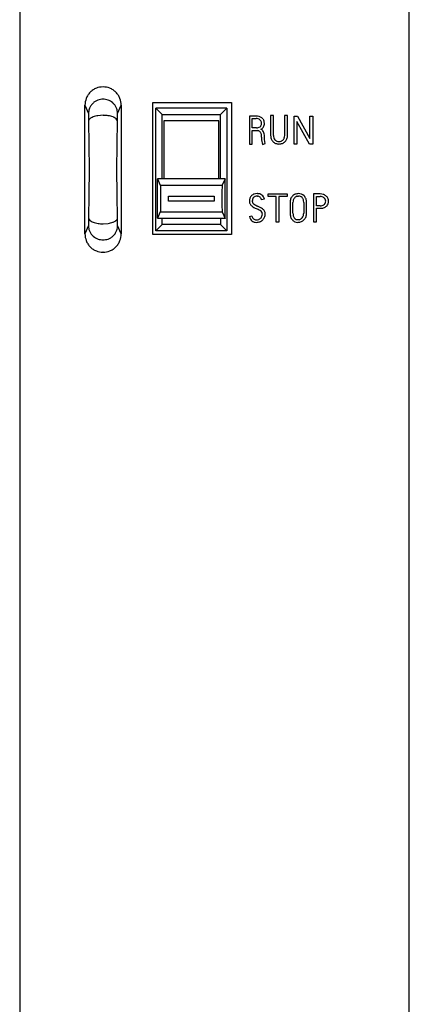
# Model space of a CAD drawing. Extents: x 0 to 25, y 0 to 290.
# Drawn here: x 0 to 25, y 145 to 207 of the extents above; entities that cross this region are included whole.
import ezdxf

# ---------------------------------------------------------------- set-up
doc = ezdxf.new("R2010")
doc.units = 0
doc.layers.add('DEFAULT_255_2_778', color=255, linetype='CONTINUOUS')

msp = doc.modelspace()

# ---------------------------------------------------------------- linework, layer by layer
at = {"layer": 'DEFAULT_255_2_778'}
for p, q in [((0.192, 288.458), (0.192, 95.866)), ((24.942, 95.866), (24.942, 288.458)), ((8.642, 202.153), (13.642, 202.153)), ((8.642, 193.753), (8.642, 202.153)), ((13.642, 202.153), (13.642, 193.753)), ((4.332, 201.969), (4.332, 201.973)), ((4.332, 201.973), (4.332, 201.973)), ((4.332, 193.796), (4.332, 201.968)), ((4.332, 201.968), (4.559, 201.434)), ((4.559, 201.434), (4.569, 200.983)), ((6.405, 200.983), (6.415, 201.434)), ((6.415, 201.434), (6.642, 201.969)), ((6.641, 201.973), (6.642, 201.969)), ((6.642, 201.969), (6.642, 193.796)), ((8.842, 193.984), (8.842, 201.784)), ((13.342, 201.784), (8.842, 201.784)), ((8.842, 201.784), (9.242, 201.384)), ((12.942, 201.384), (13.342, 201.784)), ((13.342, 201.784), (13.342, 193.984)), ((4.57, 200.983), (4.594, 199.463)), ((5.494, 201.328), (5.164, 201.302)), ((6.38, 199.463), (6.404, 200.983)), ((6.404, 200.983), (6.404, 200.984)), ((9.242, 197.286), (9.242, 201.384)), ((9.242, 201.384), (12.942, 201.384)), ((12.842, 200.984), (9.342, 200.984)), ((9.342, 200.984), (9.342, 197.286)), ((12.842, 197.286), (12.842, 200.984)), ((12.942, 197.286), (12.942, 201.384)), ((15.207, 201.285), (14.784, 201.285)), ((14.784, 201.285), (14.784, 199.502)), ((14.967, 201.125), (15.206, 201.125)), ((14.967, 200.531), (14.967, 201.125)), ((15.744, 200.816), (15.731, 200.919)), ((16.315, 201.308), (16.133, 201.308)), ((16.133, 201.308), (16.133, 200.053)), ((16.315, 200.046), (16.315, 201.308)), ((17.207, 201.308), (17.024, 201.308)), ((17.024, 201.308), (17.024, 200.046)), ((17.207, 200.053), (17.207, 201.308)), ((17.619, 199.502), (17.619, 201.285)), ((17.619, 201.285), (17.831, 201.285)), ((18.597, 199.502), (17.801, 200.934)), ((17.801, 200.934), (17.801, 199.502)), ((17.831, 201.285), (18.624, 199.849)), ((18.624, 201.285), (18.807, 201.285)), ((18.624, 199.849), (18.624, 201.285)), ((18.807, 201.285), (18.807, 199.502)), ((15.225, 200.531), (14.967, 200.531)), ((14.967, 199.502), (14.967, 200.371)), ((14.967, 200.371), (15.22, 200.371)), ((15.22, 200.371), (15.306, 200.362)), ((15.227, 200.531), (15.225, 200.531)), ((15.561, 199.95), (15.561, 199.948)), ((15.561, 199.948), (15.561, 199.769)), ((15.561, 199.769), (15.616, 199.479)), ((15.616, 199.479), (15.785, 199.538)), ((15.743, 199.785), (15.743, 199.92)), ((15.785, 199.538), (15.743, 199.785)), ((16.659, 199.662), (16.657, 199.662)), ((4.594, 199.463), (4.602, 197.882)), ((6.372, 197.882), (6.38, 199.463)), ((14.784, 199.502), (14.967, 199.502)), ((16.658, 199.502), (16.659, 199.502)), ((16.659, 199.502), (16.662, 199.502)), ((17.801, 199.502), (17.619, 199.502)), ((18.807, 199.502), (18.597, 199.502)), ((4.602, 197.882), (4.594, 196.301)), ((6.38, 196.301), (6.372, 197.882)), ((13.242, 197.286), (8.942, 197.286)), ((8.942, 194.786), (8.942, 197.286)), ((8.942, 197.286), (9.124, 196.882)), ((13.242, 197.285), (13.06, 196.882)), ((13.242, 194.785), (13.242, 197.285)), ((9.123, 196.882), (13.06, 196.882)), ((9.129, 196.862), (9.133, 196.827)), ((9.133, 196.827), (9.139, 196.725)), ((9.139, 196.725), (9.143, 196.604)), ((9.143, 196.604), (9.144, 196.485)), ((9.144, 196.485), (9.144, 195.586)), ((13.041, 196.604), (13.04, 196.485)), ((13.04, 196.485), (13.04, 195.586)), ((13.045, 196.725), (13.041, 196.604)), ((13.051, 196.827), (13.045, 196.725)), ((13.055, 196.862), (13.051, 196.827)), ((4.594, 196.301), (4.57, 194.781)), ((6.404, 194.781), (6.38, 196.301)), ((9.642, 195.886), (9.642, 196.186)), ((9.642, 196.186), (12.542, 196.186)), ((12.542, 195.886), (9.642, 195.886)), ((12.542, 196.186), (12.542, 195.886)), ((15.558, 195.953), (15.521, 196.044)), ((15.737, 195.998), (15.558, 195.953)), ((15.976, 196.335), (17.177, 196.335)), ((15.976, 196.175), (15.976, 196.335)), ((16.476, 196.175), (15.976, 196.175)), ((16.476, 194.552), (16.476, 196.175)), ((17.177, 196.175), (16.658, 196.175)), ((16.658, 196.175), (16.658, 194.552)), ((17.177, 196.335), (17.177, 196.175)), ((17.366, 195.795), (17.366, 195.794)), ((17.366, 195.794), (17.366, 195.123)), ((17.55, 195.799), (17.55, 195.8)), ((17.55, 195.119), (17.55, 195.799)), ((17.824, 196.189), (17.9, 196.198)), ((17.898, 196.358), (17.894, 196.358)), ((17.894, 196.358), (17.894, 196.358)), ((18.257, 196.214), (18.183, 196.276)), ((18.236, 195.799), (18.236, 195.119)), ((18.418, 195.123), (18.418, 195.794)), ((19.276, 196.336), (18.853, 196.336)), ((18.853, 196.336), (18.853, 194.553)), ((19.036, 195.581), (19.036, 196.176)), ((19.036, 196.175), (19.274, 196.175)), ((19.63, 195.871), (19.63, 195.87)), ((19.813, 195.868), (19.8, 195.97)), ((19.813, 195.865), (19.813, 195.868)), ((9.124, 195.19), (8.942, 194.786)), ((9.124, 195.189), (13.061, 195.189)), ((9.133, 195.244), (9.129, 195.209)), ((9.139, 195.346), (9.133, 195.244)), ((9.143, 195.467), (9.139, 195.346)), ((9.144, 195.586), (9.143, 195.467)), ((13.04, 195.586), (13.041, 195.467)), ((13.041, 195.467), (13.045, 195.346)), ((13.045, 195.346), (13.051, 195.244)), ((13.051, 195.244), (13.055, 195.209)), ((13.06, 195.189), (13.242, 194.785)), ((15.228, 195.399), (15.226, 195.4)), ((15.23, 195.398), (15.228, 195.399)), ((19.275, 195.581), (19.036, 195.581)), ((19.036, 194.553), (19.036, 195.421)), ((19.036, 195.421), (19.276, 195.421)), ((19.693, 195.566), (19.694, 195.567)), ((4.569, 194.781), (4.559, 194.33)), ((6.415, 194.331), (6.405, 194.781)), ((8.942, 194.786), (13.242, 194.786)), ((9.242, 194.384), (9.242, 194.786)), ((12.942, 194.786), (12.942, 194.384)), ((14.784, 194.894), (14.933, 194.937)), ((15.037, 194.759), (15.078, 194.728)), ((15.078, 194.728), (15.125, 194.706)), ((15.241, 194.53), (15.239, 194.53)), ((16.658, 194.552), (16.476, 194.552)), ((17.863, 194.69), (17.802, 194.697)), ((17.946, 194.7), (17.863, 194.69)), ((18.853, 194.553), (19.036, 194.553)), ((4.559, 194.33), (4.332, 193.796)), ((5.005, 194.495), (5.167, 194.462)), ((5.494, 194.437), (5.819, 194.464)), ((6.415, 194.331), (6.415, 194.328)), ((6.642, 193.796), (6.415, 194.331)), ((9.242, 194.384), (8.842, 193.984)), ((13.342, 193.983), (8.842, 193.983)), ((12.942, 194.384), (9.242, 194.384)), ((12.942, 194.383), (13.342, 193.983)), ((4.333, 193.792), (4.332, 193.796)), ((6.642, 193.796), (6.642, 193.792)), ((13.642, 193.753), (8.642, 193.753)), ((5.487, 192.633), (5.483, 192.633))]:
    msp.add_line(p, q, dxfattribs=at)
for centre, radius, start, end in [((5.537, 201.938), 1.217, 135.44286, 146.61812), ((5.489, 201.98), 1.153, 123.51908, 135.26489), ((5.478, 201.998), 1.132, 111.58876, 123.55988), ((5.489, 201.975), 1.157, 90.10741, 111.67165), ((5.487, 202.042), 1.09, 89.7889, 90.00281), ((5.485, 201.976), 1.157, 68.3225, 89.69496), ((5.494, 201.996), 1.135, 56.46938, 68.37631), ((5.482, 201.977), 1.157, 44.73554, 56.46039), ((5.459, 201.956), 1.188, 33.29925, 44.70966), ((6.09, 201.859), 1.761, 162.21805, 176.307), ((5.379, 202.033), 1.033, 146.19896, 159.34913), ((5.506, 201.408), 0.954, 134.71215, 148.50718), ((5.485, 201.424), 0.929, 121.90462, 134.50135), ((5.483, 201.429), 0.923, 110.2351, 121.94233), ((5.487, 201.418), 0.934, 90.01733, 110.23938), ((5.486, 201.42), 0.933, 70.17386, 89.98593), ((5.484, 201.416), 0.937, 48.72066, 70.08732), ((5.497, 201.433), 0.916, 37.13843, 48.68134), ((5.587, 202.029), 1.041, 20.68397, 33.76417), ((4.884, 201.858), 1.761, 3.73351, 17.81963), ((5.965, 201.347), 1.409, 164.30913, 176.4437), ((5.393, 201.469), 0.826, 148.06067, 161.77224), ((5.471, 201.413), 0.949, 25.55136, 37.0971), ((5.571, 201.455), 0.84, 12.43413, 25.92389), ((4.991, 201.369), 1.425, 2.59632, 10.80366), ((8.947, 199.256), 4.706, 158.41063, 158.46157), ((4.855, 200.895), 0.299, 134.23019, 161.94967), ((4.949, 200.764), 0.459, 117.74591, 131.25473), ((5.182, 200.347), 0.936, 110.35857, 118.47926), ((5.347, 199.882), 1.429, 103.96113, 110.08431), ((5.408, 199.667), 1.652, 98.47806, 104.2098), ((-0.009, 101.504), 99.975, 86.83726, 86.8444), ((5.366, 197.853), 3.476, 82.5086, 87.67561), ((5.61, 199.852), 1.463, 69.53629, 81.78572), ((5.754, 200.244), 1.046, 64.79194, 69.42349), ((5.996, 200.731), 0.502, 48.65629, 66.13412), ((6.102, 200.883), 0.318, 18.40864, 44.76365), ((15.188, 200.525), 0.6, 75.8263, 88.32315), ((16.917, 224.937), 23.714, 265.86431, 265.87443), ((15.177, 200.365), 0.92, 75.79976, 87.90944), ((15.238, 200.783), 0.338, 51.04684, 73.30923), ((15.262, 200.783), 0.494, 50.39029, 73.47495), ((15.254, 200.798), 0.316, 39.51471, 51.58371), ((15.304, 200.839), 0.251, 24.96409, 39.5792), ((15.134, 200.787), 0.428, 4.53688, 21.7248), ((15.153, 200.842), 0.409, 339.22357, 356.16872), ((4.125, 199.359), 11.529, 7.26944, 7.28348), ((4.429, 202.105), 11.206, 353.39223, 353.40749), ((15.282, 200.804), 0.466, 38.3261, 50.61816), ((15.297, 200.817), 0.446, 25.73922, 38.14532), ((15.324, 200.828), 0.417, 12.54669, 26.02779), ((15.063, 200.854), 0.682, 347.31117, 356.8159), ((14.887, 206.421), 5.9, 273.30271, 273.43022), ((15.222, 201.081), 0.55, 271.90361, 283.3006), ((15.247, 200.054), 0.314, 64.95226, 79.15883), ((15.268, 200.845), 0.309, 285.04146, 308.08865), ((15.26, 200.08), 0.285, 50.5296, 65.15809), ((15.273, 200.096), 0.264, 34.46243, 50.29701), ((15.289, 200.819), 0.276, 307.99831, 321.10144), ((15.216, 200.06), 0.332, 21.57989, 34.09954), ((15.323, 200.791), 0.231, 321.20611, 336.28381), ((12.521, 205.847), 6.175, 299.05193, 299.07121), ((15.262, 200.023), 0.497, 50.22224, 58.8098), ((15.281, 200.917), 0.525, 297.1762, 309.31813), ((15.121, 200.023), 0.433, 10.55294, 21.49041), ((15.343, 200.144), 0.352, 35.45914, 47.79536), ((15.382, 200.766), 0.345, 312.30362, 331.18308), ((15.2, 200.033), 0.534, 20.17032, 36.31213), ((15.325, 200.81), 0.417, 329.55664, 345.25013), ((14.758, 199.931), 0.986, 359.39383, 16.85555), ((14.631, 199.947), 0.929, 0.86919, 9.64359), ((1.616, 199.44), 13.954, 2.09209, 2.13742), ((39.196, 201.732), 23.124, 184.16279, 184.17343), ((16.946, 200.074), 0.814, 181.79571, 196.46817), ((16.607, 199.996), 0.466, 199.0177, 212.1402), ((16.663, 200.027), 0.531, 211.80013, 223.31721), ((16.652, 200.02), 0.518, 223.58389, 235.30749), ((16.959, 200.06), 0.644, 181.26205, 194.12154), ((16.666, 200), 0.345, 196.29665, 220.35878), ((16.627, 199.98), 0.471, 235.01824, 248.00129), ((16.648, 199.984), 0.321, 220.26975, 233.113), ((16.712, 200.306), 0.806, 251.09909, 266.17259), ((16.632, 199.962), 0.294, 233.02638, 247.20999), ((16.691, 200.172), 0.51, 250.27625, 266.23992), ((15.788, 207.848), 8.232, 276.07541, 276.14314), ((16.606, 200.358), 0.858, 273.70883, 288.52351), ((16.634, 200.188), 0.526, 273.79711, 289.53939), ((16.697, 199.973), 0.303, 291.92094, 305.39006), ((16.676, 200.006), 0.342, 305.09619, 317.04866), ((16.703, 199.994), 0.483, 291.38327, 303.80685), ((16.672, 200.01), 0.348, 316.99983, 329.22947), ((16.686, 200.005), 0.333, 328.78994, 341.59521), ((16.68, 200.033), 0.528, 303.57146, 314.97661), ((16.425, 200.062), 0.6, 344.28584, 358.45734), ((16.679, 200.031), 0.527, 315.17673, 326.85313), ((16.708, 200.016), 0.494, 326.5008, 339.24752), ((16.419, 200.079), 0.788, 342.40844, 357.63733), ((-5.674, 201.969), 22.961, 355.19689, 355.21513), ((8.995, 196.841), 0.135, 8.78095, 17.54106), ((13.215, 196.835), 0.162, 166.13964, 170.30908), ((13.227, 196.831), 0.175, 162.92338, 165.84748), ((15.598, 195.834), 0.814, 164.0478, 178.10562), ((5.059, 195.415), 9.735, 2.59195, 2.62081), ((22.87, 196.221), 8.094, 182.58781, 182.61327), ((15.245, 195.861), 0.461, 181.15255, 190.63253), ((15.08, 195.839), 0.294, 192.26483, 208.76774), ((15.223, 195.92), 0.431, 147.94505, 161.36811), ((15.217, 195.923), 0.424, 121.26983, 147.94275), ((15.484, 195.873), 0.516, 165.73972, 179.9682), ((15.493, 195.873), 0.525, 180.00492, 180.2599), ((11.538, 195.685), 3.435, 3.02989, 3.0949), ((16.682, 195.956), 1.716, 182.98587, 183.30954), ((15.201, 195.865), 0.232, 181.92728, 193.57346), ((15.14, 195.857), 0.171, 195.74155, 216.12022), ((15.233, 195.926), 0.26, 149.3514, 163.52319), ((15.221, 195.918), 0.431, 107.72136, 121.343), ((15.268, 195.904), 0.301, 136.4947, 149.10737), ((15.239, 195.934), 0.259, 122.28068, 136.88501), ((15.304, 195.567), 0.79, 92.28388, 105.6982), ((15.231, 195.942), 0.249, 106.96027, 121.77997), ((15.285, 195.72), 0.477, 91.74553, 105.43059), ((15.627, 190.599), 5.609, 93.50891, 93.63917), ((15.941, 187.242), 9.14, 94.10476, 94.19681), ((14.422, 210.178), 14.007, 273.52904, 273.54393), ((16.728, 215.119), 18.817, 265.60829, 265.62053), ((14.87, 191.9), 4.319, 84.32771, 84.45076), ((14.507, 186.101), 10.287, 85.57313, 85.63014), ((15.276, 195.864), 0.334, 71.24584, 86.49064), ((15.272, 195.71), 0.648, 74.90216, 87.43113), ((15.295, 195.966), 0.232, 43.22252, 67.64602), ((15.32, 195.949), 0.404, 50.43318, 72.61072), ((15.225, 195.895), 0.332, 26.69902, 43.72497), ((15.307, 195.931), 0.426, 29.64029, 50.65058), ((14.952, 195.757), 0.822, 17.06069, 27.93561), ((18.225, 195.765), 0.859, 163.70007, 178.01238), ((17.866, 195.845), 0.493, 148.11087, 160.94456), ((17.901, 195.829), 0.531, 137.10323, 148.55119), ((17.899, 195.826), 0.531, 125.06643, 136.76766), ((18.22, 195.782), 0.67, 165.87816, 178.42997), ((17.92, 195.841), 0.365, 140.08622, 163.41737), ((17.871, 195.873), 0.477, 112.59542, 125.57574), ((17.902, 195.861), 0.339, 128.29279, 140.7127), ((17.959, 195.554), 0.806, 94.57579, 109.62463), ((17.898, 195.863), 0.334, 115.19062, 127.95369), ((17.926, 195.801), 0.403, 112.35083, 115.07321), ((17.885, 195.905), 0.291, 102.16651, 112.60149), ((17.844, 195.521), 0.838, 72.81178, 86.30273), ((17.886, 195.783), 0.415, 70.62301, 88.14325), ((17.843, 195.8), 0.417, 46.75832, 64.2293), ((17.963, 195.955), 0.389, 55.60896, 70.6581), ((11.941, 190.704), 8.212, 41.08592, 41.10856), ((17.752, 195.755), 0.513, 33.44227, 42.43488), ((17.92, 195.877), 0.306, 16.30433, 31.69171), ((17.574, 195.793), 0.661, 1.53138, 14.8298), ((11.156, 195.391), 7.092, 3.29994, 3.39942), ((-0.433, 181.69), 23.67, 37.83896, 37.8522), ((17.672, 195.705), 0.775, 23.97583, 40.59075), ((17.633, 195.778), 0.785, 1.11188, 17.96019), ((19.257, 195.573), 0.602, 75.85877, 88.32692), ((19.243, 195.424), 0.913, 75.46552, 87.91392), ((19.308, 195.837), 0.334, 50.83151, 73.36939), ((19.325, 195.825), 0.504, 50.48676, 73.0885), ((19.322, 195.85), 0.316, 39.14763, 51.2186), ((19.356, 195.88), 0.271, 25.21172, 38.85573), ((19.179, 195.83), 0.452, 5.12508, 21.32049), ((19.382, 195.858), 0.247, 332.44127, 347.28612), ((19.212, 195.882), 0.418, 349.24009, 358.00032), ((28.415, 197.088), 8.869, 187.89412, 187.9124), ((19.345, 195.844), 0.476, 38.77737, 50.81713), ((19.379, 195.872), 0.432, 25.90719, 38.65994), ((19.394, 195.879), 0.416, 12.66131, 26.10765), ((19.235, 195.892), 0.579, 341.14227, 357.34801), ((8.989, 195.231), 0.141, 342.94729, 350.98435), ((10.559, 194.772), 1.494, 163.75777, 163.78911), ((13.206, 195.235), 0.153, 189.70555, 194.07178), ((13.281, 195.255), 0.231, 194.36563, 196.29911), ((11.933, 194.867), 1.173, 15.95291, 16.01374), ((15.203, 195.919), 0.44, 210.17633, 232.21473), ((15.777, 196.683), 1.397, 232.8031, 246.44017), ((15.261, 195.958), 0.329, 217.86684, 239.08578), ((16.026, 197.169), 1.762, 237.98571, 245.91902), ((33.823, 233.996), 42.844, 244.26352, 244.27267), ((14.499, 193.709), 1.841, 58.26696, 66.5815), ((14.715, 194.143), 1.537, 53.65131, 67.34008), ((15.275, 194.953), 0.375, 38.43998, 59.18816), ((15.415, 195.071), 0.191, 16.593, 36.91685), ((15.339, 195.001), 0.476, 30.83252, 52.89894), ((15.481, 195.093), 0.307, 12.61182, 29.73347), ((15.235, 195.056), 0.555, 1.29547, 10.74876), ((19.266, 196.236), 0.654, 270.73189, 281.93859), ((-0.2, 473.725), 278.985, 274.0031, 274.00391), ((19.249, 196.399), 0.978, 271.81415, 284.81252), ((19.32, 195.926), 0.34, 283.86208, 305.4497), ((19.367, 195.893), 0.459, 286.67712, 300.8255), ((19.352, 195.883), 0.287, 305.26747, 318.47504), ((19.374, 195.859), 0.255, 319.23768, 333.17673), ((19.184, 196.164), 0.785, 302.15012, 310.04334), ((137.626, 48.668), 188.38, 128.75835, 128.75981), ((19.244, 195.953), 0.593, 319.34718, 335.2676), ((4.863, 194.876), 0.308, 197.86492, 225.76949), ((4.953, 195.007), 0.465, 229.04337, 242.43465), ((5.175, 195.402), 0.918, 241.5472, 249.86394), ((5.352, 195.893), 1.441, 249.96659, 256.05375), ((5.601, 195.948), 1.5, 278.35666, 289.96677), ((5.673, 195.732), 1.272, 290.23522, 290.63354), ((5.86, 195.273), 0.777, 289.65418, 303.49899), ((6.096, 194.904), 0.339, 304.61029, 313.05291), ((6.101, 194.882), 0.32, 315.2835, 341.68645), ((15.589, 195.124), 0.837, 195.96034, 207.86306), ((15.196, 194.932), 0.4, 209.82209, 230.41545), ((-3.069, 188.57), 19.095, 19.46533, 19.47671), ((15.536, 195.128), 0.632, 197.96194, 207.06811), ((15.186, 194.927), 0.39, 231.00366, 254.40754), ((15.246, 194.986), 0.31, 208.06951, 227.37059), ((15.261, 195.282), 0.752, 256.25131, 268.00434), ((15.241, 195.114), 0.424, 254.16612, 268.23257), ((16.837, 171.948), 22.799, 94.04316, 94.04601), ((14.722, 201.882), 7.21, 274.03485, 274.13084), ((13.385, 167.878), 26.716, 86.02069, 86.02988), ((15.225, 195.185), 0.495, 271.87496, 287.3937), ((15.193, 195.383), 0.854, 273.25085, 287.43427), ((15.263, 195.009), 0.316, 290.33439, 303.43576), ((15.24, 195.054), 0.366, 302.68509, 314.51599), ((15.272, 195.038), 0.502, 290.57928, 315.10113), ((15.252, 195.043), 0.35, 314.23184, 326.09611), ((15.265, 195.036), 0.335, 325.99007, 338.82764), ((15.025, 195.104), 0.584, 341.10071, 354.42526), ((15.295, 195.052), 0.313, 1.45506, 13.63244), ((6.646, 196.229), 9.038, 352.48547, 352.55764), ((-24.252, 192.615), 39.934, 3.50837, 3.51038), ((15.245, 195.072), 0.545, 314.59143, 325.86607), ((15.297, 195.04), 0.484, 325.50549, 338.20471), ((14.948, 195.137), 0.845, 340.92523, 355.39995), ((-3.124, 193.763), 20.536, 3.78678, 3.79807), ((18.424, 195.149), 1.058, 181.64538, 194.34224), ((17.874, 195.026), 0.495, 196.33282, 209.92303), ((18.211, 195.249), 0.898, 211.51049, 218.99927), ((109.472, 266.013), 116.38, 217.79927, 217.80127), ((17.953, 195.124), 0.623, 225.33785, 243.18712), ((18.451, 195.133), 0.902, 180.91141, 192.15582), ((17.898, 195.02), 0.337, 193.07194, 208.11624), ((18.068, 195.13), 0.539, 210.00495, 219.39358), ((239.173, 435.621), 327.219, 227.39161, 227.3923), ((17.949, 195.078), 0.415, 224.76303, 240.83821), ((17.887, 195.148), 0.619, 249.70523, 267.39671), ((17.845, 194.916), 0.223, 243.74729, 258.69665), ((30.015, 316.51), 122.584, 264.30879, 264.31025), ((15.131, 217.968), 23.597, 276.64475, 276.66771), ((17.814, 195.318), 0.789, 274.12961, 290.20229), ((17.873, 195.03), 0.338, 282.47193, 295.74165), ((17.881, 195.018), 0.324, 295.54889, 309.08258), ((17.855, 195.049), 0.364, 309.0306, 321.48233), ((17.904, 195.004), 0.464, 293.1929, 306.76332), ((17.823, 195.079), 0.408, 320.99883, 343.3085), ((17.853, 195.08), 0.556, 306.32193, 317.88809), ((17.517, 195.139), 0.719, 345.80393, 358.44743), ((17.858, 195.083), 0.555, 317.28982, 340.75653), ((17.508, 195.158), 0.911, 343.55024, 357.45992), ((-12.18, 197.671), 30.704, 355.2302, 355.23944), ((5.994, 194.395), 1.437, 182.6006, 190.65656), ((5.406, 194.31), 0.844, 192.31467, 205.64678), ((5.496, 194.346), 0.941, 205.24259, 216.82981), ((5.595, 197.827), 3.392, 262.75644, 268.3125), ((5.581, 194.295), 0.826, 327.81846, 341.50027), ((5.039, 194.413), 1.378, 344.00475, 356.45667), ((6.076, 193.904), 1.747, 183.65183, 197.85132), ((5.394, 193.739), 1.049, 200.71344, 213.69172), ((5.489, 194.345), 0.935, 217.03906, 228.33398), ((5.455, 194.29), 0.87, 227.61848, 250.71348), ((5.581, 194.879), 1.471, 253.65556, 266.3162), ((5.406, 194.801), 1.392, 273.30499, 286.73137), ((5.529, 194.256), 0.835, 289.44999, 302.43162), ((5.48, 194.352), 0.943, 301.8282, 314.36118), ((5.476, 194.35), 0.944, 314.60014, 328.3958), ((5.594, 193.732), 1.033, 326.21256, 339.35772), ((4.898, 193.904), 1.747, 342.12113, 356.32806), ((5.522, 193.816), 1.198, 213.345, 224.66391), ((5.515, 193.813), 1.191, 224.84224, 236.24144), ((5.426, 193.666), 1.019, 235.79856, 249.06963), ((5.594, 194.342), 1.712, 251.88295, 266.26926), ((5.373, 194.371), 1.743, 273.74014, 288.01292), ((5.546, 193.671), 1.024, 290.95505, 304.19352), ((5.467, 193.805), 1.179, 303.66973, 315.1517), ((5.464, 193.806), 1.183, 315.26785, 326.76269)]:
    msp.add_arc(centre, radius, start, end, dxfattribs=at)

doc.saveas('drawing.dxf')
